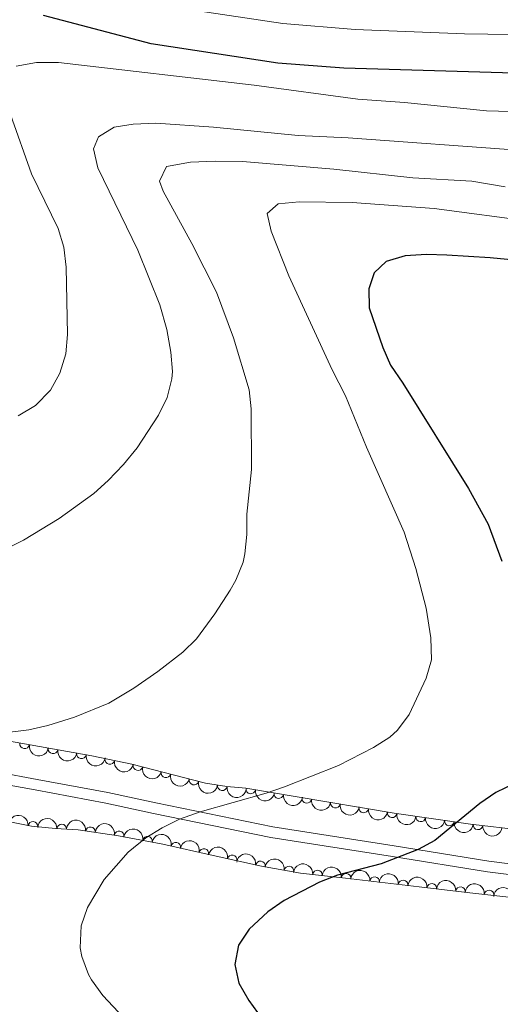
# Model space of a CAD drawing. Units: metres. Extents: x 648735 to 655676, y 716355 to 721132.
# Drawn here: x 649809 to 649933, y 718014 to 718269 of the extents above; entities that cross this region are included whole.
import ezdxf

# ---------------------------------------------------------------- set-up
doc = ezdxf.new("R2010")
doc.units = ezdxf.units.M
doc.header["$MEASUREMENT"] = 0
doc.linetypes.add('DGN Style 3', pattern=[108.29049423853212, 77.35035302752294, -30.94014121100918])
for name, color, linetype, lineweight in [('Entidades rústicas y varios', 7, 'Continuous', 5), ('Relieve y altimetría', 7, 'Continuous', 5), ('Viales y ferrocarril', 7, 'Continuous', 5)]:
    doc.layers.add(name, color=color, linetype=linetype, lineweight=lineweight)

msp = doc.modelspace()

# ---------------------------------------------------------------- linework, layer by layer
at = {"layer": 'Entidades rústicas y varios', "color": 92, "linetype": 'DGN Style 3', "lineweight": 5}
for points in [[(649952.3899999999, 718057.1799999999, 737.54), (649925.3400000001, 718060.3800000001, 735.51), (649905.56, 718063.21, 734.2), (649879.9299999999, 718067.54, 732.0500000000001), (649867.1399999999, 718069.6599999999, 729.4), (649862.21, 718070.0900000001, 728.71), (649856.71, 718070.95, 728.47), (649837.5900000001, 718075.9199999999, 727.4300000000001), (649827.21, 718078.0700000001, 726.8000000000001), (649804.9299999999, 718081.98, 724.89)], [(649801.77, 718061.76, 726.26), (649811.6300000001, 718059.8400000001, 727.5), (649817.8500000001, 718059.23, 727.98), (649823.6499999999, 718058.8500000001, 727.5), (649834.1200000001, 718057.3700000001, 727.74), (649845.6200000001, 718055.1799999999, 727.74), (649858.71, 718052.22, 728.97), (649871.1499999999, 718049.49, 729.23), (649881.3300000001, 718047.69, 729.42), (649892.95, 718046.3700000001, 730.44), (649912.03, 718044.1200000001, 732.98), (649925.19, 718042.6000000001, 733.54), (649936.8500000001, 718041.27, 734.67)]]:
    msp.add_polyline3d(points, dxfattribs=at)
at = {"layer": 'Entidades rústicas y varios', "color": 92, "linetype": 'Continuous', "lineweight": 5}
for centre, radius, start, end in [((649809.8096473252, 718081.143461016, 725.2025972877827), 1.250091938746999, 171.0124710464174, 350.2260254654128), ((649817.1705622571, 718079.8516666992, 725.833627248264), 1.250091938746999, 171.0124710464174, 350.2260254654128), ((649824.5314771889, 718078.5598723823, 726.4646572087452), 1.250091938746999, 171.0124710464174, 350.2260254654128), ((649831.8718848473, 718077.1243124371, 727.008496832548), 1.250091938746999, 169.2640161645728, 348.4775705835683), ((649839.185462025, 718075.5254386624, 727.4507818611104), 1.250091938746999, 166.3953136668984, 345.6088680858938), ((649846.4342042129, 718073.6412206357, 727.8450649089832), 1.250091938746999, 166.3953136668984, 345.6088680858938), ((649853.682946401, 718071.7570026091, 728.239347956856), 1.250091938746999, 166.3953136668984, 345.6088680858938), ((649861.0190176922, 718070.2959736923, 728.6040660387405), 1.250091938746998, 172.0791467838176, 351.2927012028131), ((649868.4175361693, 718069.4680191376, 729.4088069955899), 1.250091938746998, 171.5546978592646, 350.76825227826), ((649875.6666929862, 718068.2664388053, 730.9107824111296), 1.250091938746998, 171.5546978592646, 350.76825227826), ((649882.9444657136, 718067.050514956, 732.199318484577), 1.250091938746999, 171.3770068092048, 350.5905612282002), ((649890.3145041489, 718065.8054011664, 732.8175620521362), 1.250091938746999, 171.3770068092048, 350.5905612282002), ((649897.6845425845, 718064.5602873769, 733.4358056196953), 1.250091938746999, 171.3770068092048, 350.5905612282002), ((649905.0545810198, 718063.3151735873, 734.0540491872546), 1.250091938746999, 171.3770068092048, 350.5905612282002), ((649811.9826319264, 718059.7858132282, 727.6232582515609), 1.250091938746998, 355.3650332191856, 174.5785876381809), ((649912.4583673077, 718062.2427332699, 734.5748231916137), 1.250091938746999, 172.8238936153866, 352.037448034382), ((649919.8668585033, 718061.1827721936, 735.0654765518977), 1.250091938746999, 172.8238936153866, 352.037448034382), ((649819.4284162608, 718059.1070343927, 727.7461516558562), 1.250091938746998, 357.2176574930072, 176.4312119120025), ((649826.874522002, 718058.3744893842, 727.6023176778224), 1.250091938746999, 352.9203514307501, 172.1339058497455), ((649834.2967949084, 718057.3164711774, 727.74), 1.250091938746999, 350.184153121949, 169.3977075409443), ((649927.2806028982, 718060.170074098, 735.5624055500953), 1.250091938746999, 174.2194588195781, 353.4330132385734), ((649841.6643902257, 718055.913424765, 727.74), 1.250091938746999, 350.184153121949, 169.3977075409443), ((649848.9878520591, 718054.3984354488, 728.1713036656807), 1.250091938746998, 348.2243421341987, 167.4378965531941), ((649856.2726240929, 718052.7511531552, 728.8558162402657), 1.250091938746998, 348.2243421341987, 167.4378965531941), ((649863.5885975137, 718051.1294007236, 729.097542195993), 1.250091938746999, 348.5886198017835, 167.8021742207789), ((649870.911667075, 718049.5123284417, 729.248563973712), 1.250091938746998, 350.9389183363655, 170.1524727553609), ((649878.2958581035, 718048.2066758042, 729.3863828632395), 1.250091938746998, 350.9389183363655, 170.1524727553609), ((649885.7001647057, 718047.1739255451, 729.9127104333874), 1.250091938746999, 354.4853005513169, 173.6988549703124), ((649893.1169963316, 718046.3306615485, 730.6276159834839), 1.250091938746999, 354.2406444420351, 173.4541988610306), ((649900.5011322061, 718045.4598908087, 731.6106193965054), 1.250091938746999, 354.2406444420351, 173.4541988610306), ((649907.8852680803, 718044.5891200686, 732.593622809527), 1.250091938746999, 354.2406444420351, 173.4541988610306), ((649915.3053290402, 718043.7220545106, 733.1722539666381), 1.250091938746999, 354.3776068496579, 173.5911612686533), ((649922.7491489868, 718042.862281994, 733.4890122622505), 1.250091938746999, 354.3776068496579, 173.5911612686533), ((649930.1706062418, 718042.0122494402, 734.1431273046302), 1.250091938746999, 354.4588328661097, 173.6723872851051)]:
    msp.add_arc(centre, radius, start, end, dxfattribs=at)
at = {"layer": 'Entidades rústicas y varios', "color": 92, "linetype": 'Continuous', "lineweight": 5, "extrusion": (0.1836155263610818, 0.1317439952906436, 0.974129795347623)}
for centre in [(204619.0476622351, -921935.4804798532, 214624.6795825141), (204613.7069222343, -921940.4302809653, 214626.4756797257), (204608.3661822333, -921945.3800820775, 214628.2717769373)]:
    msp.add_arc(centre, 2.516055640060341, 45.36446333574664, 225.9090503451193, dxfattribs=at)
at = {"layer": 'Entidades rústicas y varios', "color": 92, "linetype": 'Continuous', "lineweight": 5, "extrusion": (0.1875497521490302, 0.126080261281596, 0.974129795347623)}
msp.add_arc((233389.9198306173, -915439.5976419557, 213119.5477118446), 2.516055640060343, 45.36446333574667, 225.9090503451193, dxfattribs=at)
at = {"layer": 'Entidades rústicas y varios', "color": 92, "linetype": 'Continuous', "lineweight": 5, "extrusion": (0.1936247108169837, 0.1165358879360245, 0.9741297953476231)}
for centre in [(280132.6958679784, -902918.9005761829, 210215.313915427), (280127.3435347611, -902923.9149337092, 210216.8819548808), (280121.9912015437, -902928.9292912359, 210218.4499943347)]:
    msp.add_arc(centre, 2.516055640060342, 45.36446333574665, 225.9090503451193, dxfattribs=at)
at = {"layer": 'Entidades rústicas y varios', "color": 92, "linetype": 'Continuous', "lineweight": 5, "extrusion": (0.1811311706020696, 0.1351393386557823, 0.974129795347623)}
msp.add_arc((186922.7119246693, -925519.26178568, 215459.5760487314), 2.516055640060343, 45.36446333574661, 225.9090503451192, dxfattribs=at)
at = {"layer": 'Entidades rústicas y varios', "color": 92, "linetype": 'Continuous', "lineweight": 5, "extrusion": (0.1823605445175591, 0.1334757416883593, 0.9741297953476231)}
for centre in [(195607.8382720423, -923818.9326800553, 215065.9412755801), (195602.5871044832, -923823.6002493391, 215068.5659729427)]:
    msp.add_arc(centre, 2.516055640060343, 45.36446333574664, 225.9090503451193, dxfattribs=at)
at = {"layer": 'Entidades rústicas y varios', "color": 92, "linetype": 'Continuous', "lineweight": 5, "extrusion": (0.1827736143808253, 0.1329095470693044, 0.9741297953476231)}
for centre in [(198538.0317654453, -923232.9679817574, 214932.8674154714), (198532.6902617688, -923237.9214006227, 214934.6512260045), (198527.3487580926, -923242.8748194879, 214936.4350365375), (198522.0072544161, -923247.8282383534, 214938.2188470706)]:
    msp.add_arc(centre, 2.516055640060342, 45.36446333574664, 225.9090503451193, dxfattribs=at)
at = {"layer": 'Entidades rústicas y varios', "color": 92, "linetype": 'Continuous', "lineweight": 5, "extrusion": (-0.1730874539227595, -0.1452992605298969, 0.974129795347623)}
msp.add_arc((-132176.8204309742, 934715.0456433243, -216098.8688921115), 2.516055640060342, 45.36446333574663, 225.9090503451192, dxfattribs=at)
at = {"layer": 'Entidades rústicas y varios', "color": 92, "linetype": 'Continuous', "lineweight": 5, "extrusion": (-0.1682996343891636, -0.1508190136570059, 0.974129795347623)}
msp.add_arc((-101086.9365189278, 938394.0150510209, -216952.2301725954), 2.516055640060342, 45.36446333574667, 225.9090503451193, dxfattribs=at)
at = {"layer": 'Entidades rústicas y varios', "color": 92, "linetype": 'Continuous', "lineweight": 5, "extrusion": (-0.1791276328737883, -0.1377840083501402, 0.974129795347623)}
msp.add_arc((-172968.166869512, 928383.1261838065, -214629.9426712014), 2.516055640060343, 45.36446333574665, 225.9090503451193, dxfattribs=at)
at = {"layer": 'Entidades rústicas y varios', "color": 92, "linetype": 'Continuous', "lineweight": 5, "extrusion": (-0.1855008788923834, -0.1290758139472752, 0.9741297953476229)}
for centre in [(-218253.6265029841, 919286.9165859083, -212519.5634474998), (-218248.2667582318, 919292.0271140804, -212520.7490435489)]:
    msp.add_arc(centre, 2.516055640060341, 45.36446333574663, 225.9090503451192, dxfattribs=at)
at = {"layer": 'Entidades rústicas y varios', "color": 92, "linetype": 'Continuous', "lineweight": 5, "extrusion": (0.1793593391922029, 0.1374822507108991, 0.974129795347623)}
for centre in [(174517.7717661342, -927841.4963960408, 216004.442678626), (174512.4235030913, -927846.4850939917, 216006.1036949343)]:
    msp.add_arc(centre, 2.516055640060342, 45.36446333574664, 225.9090503451193, dxfattribs=at)
at = {"layer": 'Entidades rústicas y varios', "color": 92, "linetype": 'Continuous', "lineweight": 5, "extrusion": (0.1759577846083116, 0.1418097311602179, 0.9741297953476231)}
msp.add_arc((151253.4882997774, -931716.4328209005, 216904.4064914591), 2.516055640060343, 45.36446333574663, 225.9090503451193, dxfattribs=at)
at = {"layer": 'Entidades rústicas y varios', "color": 92, "linetype": 'Continuous', "lineweight": 5, "extrusion": (-0.1898065694170534, -0.1226564634339647, 0.9741297953476229)}
for centre in [(-250382.9903782153, 911489.0976003674, -210710.0976162045), (-250377.6530032416, 911494.3414913914, -210710.6114598786)]:
    msp.add_arc(centre, 2.516055640060343, 45.36446333574663, 225.9090503451192, dxfattribs=at)
at = {"layer": 'Entidades rústicas y varios', "color": 92, "linetype": 'Continuous', "lineweight": 5, "extrusion": (-0.1890229077403467, -0.1238607369806212, 0.9741297953476231)}
msp.add_arc((-244419.281787935, 913031.7257577148, -211067.022479635), 2.516055640060343, 45.36446333574665, 225.9090503451193, dxfattribs=at)
at = {"layer": 'Entidades rústicas y varios', "color": 92, "linetype": 'Continuous', "lineweight": 5, "extrusion": (-0.1837844996538003, -0.1315081727612415, 0.974129795347623)}
for centre in [(-205778.0850088665, 922032.6836160421, -213155.0077949085), (-205772.7261691081, 922037.8244268881, -213156.0589372828)]:
    msp.add_arc(centre, 2.516055640060341, 45.36446333574663, 225.9090503451192, dxfattribs=at)
at = {"layer": 'Entidades rústicas y varios', "color": 92, "linetype": 'Continuous', "lineweight": 5, "extrusion": (-0.175297922268179, -0.1426246131088801, 0.974129795347623)}
msp.add_arc((-146834.7812637874, 932676.499589349, -215623.5944970766), 2.516055640060342, 45.36446333574661, 225.9090503451192, dxfattribs=at)
at = {"layer": 'Entidades rústicas y varios', "color": 92, "linetype": 'Continuous', "lineweight": 5, "extrusion": (-0.1759053371755138, -0.1418747834154012, 0.974129795347623)}
for centre in [(-150915.7521534217, 932062.5085894349, -215480.4202786662), (-150910.4386445259, 932067.7971798233, -215480.6380742533), (-150905.1251356298, 932073.0857702116, -215480.8558698403)]:
    msp.add_arc(centre, 2.516055640060343, 45.36446333574663, 225.9090503451193, dxfattribs=at)
at = {"layer": 'Entidades rústicas y varios', "color": 92, "linetype": 'Continuous', "lineweight": 5, "extrusion": (-0.1755656910556179, -0.1422948696902371, 0.9741297953476231)}
for centre in [(-148612.5094420338, 932427.0291752445, -215562.3735222276), (-148607.1544796313, 932432.2067274051, -215563.2494967087)]:
    msp.add_arc(centre, 2.516055640060342, 45.36446333574663, 225.9090503451192, dxfattribs=at)
at = {"layer": 'Entidades rústicas y varios', "color": 92, "linetype": 'Continuous', "lineweight": 5, "extrusion": (-0.1753637887526353, -0.1425436193251713, 0.9741297953476231)}
msp.add_arc((-147244.9237615016, 932641.7260706162, -215611.1845919476), 2.516055640060342, 45.36446333574665, 225.9090503451193, dxfattribs=at)
at = {"layer": 'Entidades rústicas y varios', "color": 92, "linetype": 'Continuous', "lineweight": 5, "extrusion": (-0.1701136329090313, -0.1487699355195451, 0.974129795347623)}
msp.add_arc((-112651.4793907456, 937209.5775415772, -216670.1485985058), 2.516055640060343, 45.36446333574663, 225.9090503451192, dxfattribs=at)
at = {"layer": 'Relieve y altimetría', "color": 30, "linetype": 'Continuous', "lineweight": 25, "flags": 128}
for points, elevation in [([(649875.3800000001, 718257.4299999999), (649842.5900000001, 718262.4099999999), (649814.7, 718269.8200000001)], 700), ([(650264.22, 718250.75), (650257.52, 718251.1100000001), (650238.8999999999, 718250.77), (650231.73, 718251.1300000001), (650218.3600000001, 718250.8900000001), (650192.56, 718251.8700000001), (650176.8, 718251.5900000001), (650171.06, 718251.97), (650151.49, 718251.6200000001), (650143.8400000001, 718251.97), (650132.8600000001, 718251.77), (650125.69, 718252.1200000001), (650099.4299999999, 718251.6599999999), (650041.3600000001, 718255.3900000001), (650011.01, 718254.8800000001), (650008.6100000001, 718255.8), (650003.6200000001, 718256.19), (649972.3400000001, 718254.44), (649954.19, 718254.3600000001), (649892.55, 718256.1400000001), (649875.3800000001, 718257.4299999999)], 700), ([(649953.8600000001, 718204.77), (649930.4199999999, 718206.98), (649919.1799999999, 718207.74), (649913.9199999999, 718207.8900000001), (649908.44, 718207.55), (649903.45, 718206.03), (649900.3999999999, 718203.1100000001), (649899.03, 718199.03), (649899.1200000001, 718194.03), (649902.6499999999, 718183.81), (649904.6499999999, 718179.23), (649907.8300000001, 718174.5900000001), (649924.8600000001, 718147.27), (649929.9199999999, 718138.0800000001), (649933.48, 718128.47)], 725), ([(649936.8999999999, 718071.01), (649931.9099999999, 718068.51), (649927.76, 718065.74), (649916.1000000001, 718056.1200000001), (649911.8, 718053.76)], 725), ([(649911.8, 718053.76), (649902.1799999999, 718050.1200000001), (649890.8999999999, 718047.1799999999), (649886.25, 718045.3400000001), (649877.03, 718040.56), (649872.8400000001, 718037.6100000001), (649867.98, 718033.1699999999), (649865.26, 718028.98), (649864.3200000001, 718024.03), (649865.3200000001, 718019.1400000001), (649867.8700000001, 718014.7), (649871.27, 718010.03), (649875.24, 718005.3200000001), (649879.77, 718000.8999999999), (649883.01, 717997.0900000001), (649886.77, 717991.8400000001), (649892.3899999999, 717987.0800000001)], 725)]:
    msp.add_lwpolyline(points, dxfattribs=dict(at, elevation=elevation))
at = {"layer": 'Relieve y altimetría', "color": 30, "linetype": 'Continuous', "lineweight": 5, "flags": 128}
for points, elevation in [([(650263.97, 718267.9299999999), (650248.47, 718267.54), (650241.98, 718267.8200000001), (650210.98, 718267.6300000001), (650189.3, 718268.3500000001), (650152.0700000001, 718268.4099999999), (650144.0700000001, 718268.74), (650131.1000000001, 718268.24), (650124.3700000001, 718268.4199999999), (650092.6599999999, 718267.28), (650072.75, 718267.8800000001), (650056.1200000001, 718267.79), (650039.3300000001, 718268.21), (650013.1100000001, 718266.6100000001), (650008.8500000001, 718266.52), (650001.1799999999, 718267.1300000001), (649965.8999999999, 718264.76), (649953.97, 718264.6300000001), (649923.81, 718265.0700000001), (649895.5, 718266.1200000001), (649876.75, 718267.72), (649847.1499999999, 718272.1499999999)], 695), ([(649957.24, 718244.28), (649929.51, 718245.0800000001), (649908.22, 718247.21), (649896.1399999999, 718248.0800000001), (649869.3300000001, 718251.78), (649818.6100000001, 718257.5800000001), (649812.8700000001, 718257.5900000001), (649807.6399999999, 718256.6699999999)], 705), ([(649938.8400000001, 718234.8200000001), (649893.6499999999, 718238.0800000001), (649880.6499999999, 718238.72), (649858.78, 718240.8700000001), (649843.79, 718241.8600000001), (649837.95, 718241.6400000001), (649833.01, 718240.8500000001), (649828.9299999999, 718238.3800000001), (649827.6699999999, 718235.25), (649828.78, 718230.3700000001), (649839.1399999999, 718209.04), (649844.8600000001, 718194.8400000001), (649846.6399999999, 718188.4199999999), (649847.7, 718182.5900000001), (649848.0900000001, 718177.5900000001), (649847.95, 718175.6699999999), (649846.71, 718170.8400000001), (649844.54, 718166.28), (649838.95, 718157.8400000001), (649835.45, 718153.48), (649831.46, 718149.3500000001), (649827.73, 718146.02), (649818.75, 718139.51), (649809.52, 718133.9199999999), (649805.04, 718131.7)], 710), ([(649806.1599999999, 718244.1100000001), (649811.5900000001, 718228.8), (649818.53, 718214.5900000001), (649820.01, 718209.8200000001), (649820.6000000001, 718204.6300000001), (649820.9199999999, 718187.1699999999), (649820.54, 718182.19), (649818.95, 718177.1100000001), (649816.52, 718172.75), (649812.6200000001, 718168.77), (649808.1100000001, 718166.0900000001)], 705), ([(649934.3500000001, 718225.4299999999), (649925.6799999999, 718226.8999999999), (649910.3800000001, 718227.71), (649889.9299999999, 718229.97), (649866.29, 718231.9299999999), (649859.22, 718232.06), (649852.78, 718231.76), (649846.5700000001, 718230.6400000001), (649844.73, 718226.9099999999), (649845.73, 718224.3), (649853.1300000001, 718210.7)], 715), ([(649941.9199999999, 718216.3500000001), (649915.95, 718219.8300000001), (649894.69, 718221.3400000001), (649880.95, 718221.49), (649875.49, 718220.97), (649872.6300000001, 718218.47), (649873.6599999999, 718213.95), (649878.24, 718202.3500000001), (649889.48, 718178.03), (649892.9299999999, 718171.31), (649898.4199999999, 718158.03), (649908.1200000001, 718135.98), (649911.2, 718126.5800000001), (649913.8400000001, 718116.27), (649915.05, 718108.6499999999), (649915.27, 718102.9199999999), (649913.8800000001, 718098.1400000001), (649909.4299999999, 718088.73), (649906.4299999999, 718084.71), (649904.3999999999, 718082.9099999999), (649900.2, 718080.1799999999), (649891.1499999999, 718075.52), (649877.1599999999, 718070.02), (649872.44, 718068.3700000001)], 720), ([(649853.1300000001, 718210.7), (649859.5, 718198.1499999999), (649863.95, 718186.29), (649868.02, 718172.8700000001), (649868.48, 718167.8900000001), (649868.6200000001, 718152.23), (649867.3899999999, 718140.6200000001), (649867.3600000001, 718135.3700000001), (649866.9099999999, 718130.3999999999), (649866.4099999999, 718128.19), (649864.53, 718123.55), (649863.0800000001, 718120.97), (649859.1300000001, 718114.81), (649854.3500000001, 718108.3900000001), (649850.78, 718104.8900000001), (649844.3500000001, 718099.9099999999), (649838.0900000001, 718095.5900000001), (649831.6499999999, 718091.7), (649822.7, 718088.02), (649815.8200000001, 718085.8700000001), (649810.9299999999, 718084.81), (649803.1399999999, 718083.8200000001)], 715), ([(649872.44, 718068.3700000001), (649855.31, 718063.51), (649849.97, 718061.6200000001), (649845.47, 718059.3999999999), (649841.2, 718056.8), (649836.6699999999, 718053.1200000001), (649830.4199999999, 718046), (649826.1300000001, 718038.76), (649824.46, 718034.03), (649824.24, 718028.3500000001), (649824.6799999999, 718026.0800000001), (649826.3999999999, 718021.3900000001), (649827.1799999999, 718020.03), (649830.1200000001, 718015.98), (649835.4199999999, 718010.27), (649838.01, 718008.1599999999), (649849.73, 718000.3700000001), (649853.69, 717997.3200000001), (649887.6399999999, 717969.99), (649925.79, 717932.69), (649933.3, 717926.6200000001)], 720)]:
    msp.add_lwpolyline(points, dxfattribs=dict(at, elevation=elevation))
at = {"layer": 'Viales y ferrocarril', "color": 250, "linetype": 'DGN Style 3', "lineweight": 5}
msp.add_polyline3d([(649784.3899999999, 718078.49, 715.24), (649788.8500000001, 718076.9199999999, 715.27), (649798.6000000001, 718074.5800000001, 716.36), (649813.05, 718071.95, 716.84), (649831.3700000001, 718068.56, 718.33), (649843.8, 718065.8500000001, 718.9300000000001), (649874.1300000001, 718059.6799999999, 721.75), (649905.53, 718054.78, 724.6), (649930.1200000001, 718050.78, 726.17), (649936.23, 718050, 726.74)], dxfattribs=at)
at = {"layer": 'Viales y ferrocarril', "color": 250, "linetype": 'Continuous', "lineweight": 5}
msp.add_polyline3d([(649798.02, 718071.8400000001, 716.36), (649812.55, 718069.2, 716.84), (649830.8200000001, 718065.8200000001, 718.33), (649843.22, 718063.1100000001, 718.9300000000001), (649873.6399999999, 718056.9299999999, 721.75), (649905.0900000001, 718052.02, 724.6), (649929.72, 718048.01, 726.17), (649935.95, 718047.22, 726.74)], dxfattribs=at)

doc.saveas('drawing.dxf')
